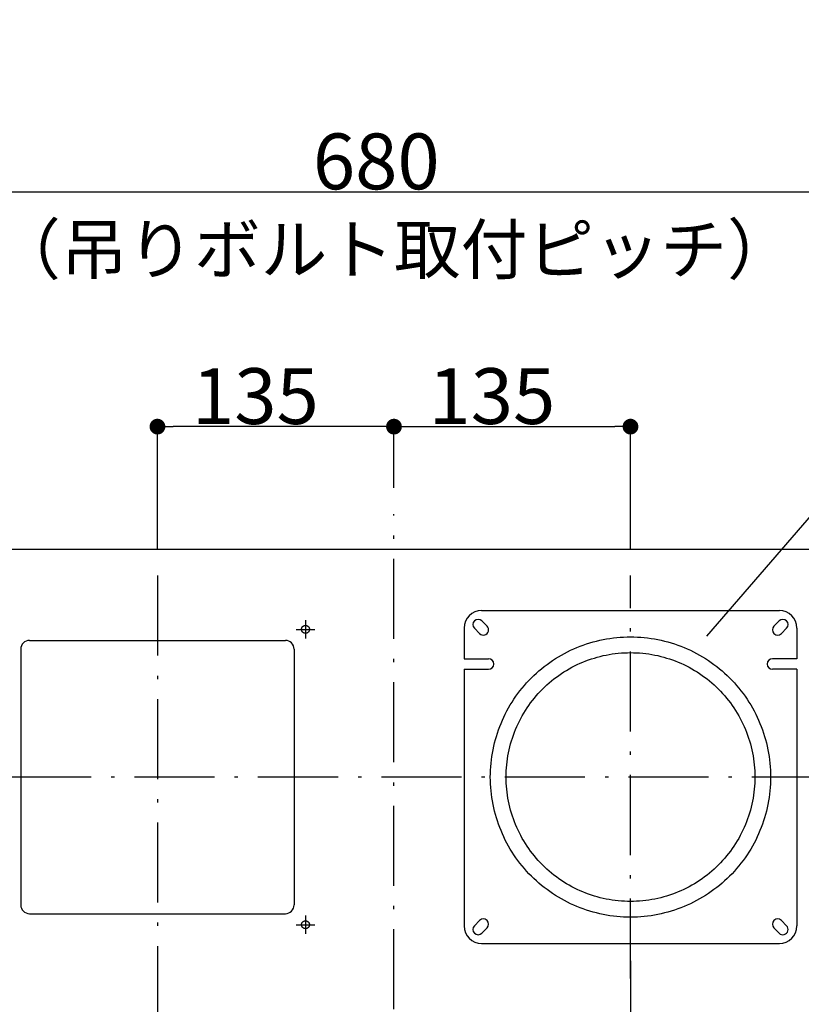
# Model space of a CAD drawing. Extents: x -3213 to 2971, y -4523 to -474.
# Drawn here: x -731 to -285, y -2273 to -1711 of the extents above; entities that cross this region are included whole.
import ezdxf
from ezdxf.enums import TextEntityAlignment as Align

# ---------------------------------------------------------------- set-up
doc = ezdxf.new("R2010")
doc.units = 0
doc.header["$LTSCALE"] = 15
doc.header["$PDMODE"] = 1
doc.header["$PDSIZE"] = -2
doc.linetypes.add('ISO-10______', pattern=[4.699, 3.048, -0.762, 0.127, -0.762])
doc.layers.get('0').update_dxf_attribs({"linetype": 'CONTINUOUS'})
doc.layers.get('DEFPOINTS').update_dxf_attribs({"linetype": 'CONTINUOUS'})
doc.layers.add('__', color=7, linetype='CONTINUOUS')
doc.layers.add('OBJECT', color=7, linetype='CONTINUOUS')
doc.styles.add('YUGOTHIC_MEDIUM', font='txt', dxfattribs={"bigfont": 'YuGothic Medium'})
doc.dimstyles.new('TOOLBOX', dxfattribs={"dimtxt": 31.860243, "dimasz": 8.999451, "dimexe": 0, "dimexo": 15, "dimgap": 1.5, "dimtad": 1, "dimblk": 'DOT', "dimblk1": 'DOT', "dimblk2": 'DOT', "dimcen": 0, "dimazin": 3, "dimtfac": 1, "dimtix": 1, "dimtmove": 0, "dimatfit": 3})

# ---------------------------------------------------------------- blocks, each defined once
blk = doc.blocks.new('_DOT')
at = {"color": 0, "linetype": 'BYBLOCK'}
blk.add_line((-0.5, 0), (-1, 0), dxfattribs=at)
at = {"color": 0, "linetype": 'BYBLOCK', "const_width": 0.5}
blk.add_lwpolyline([(-0.25, 0, 1), (0.25, 0, 1)], format="xyb", close=True, dxfattribs=at)
blk = doc.blocks.new('*D21')
at = {"color": 0, "linetype": 'CONTINUOUS'}
for p, q in [((-716.22, -2983.06), (-716.22, -2913.06)), ((-590.22, -2913.06), (-707.22, -2913.06)), ((-581.22, -2948.06), (-581.22, -2913.06))]:
    blk.add_line(p, q, dxfattribs=at)
at = {"layer": 'DEFPOINTS', "color": 0}
for p in [(-716.22, -2913.06), (-581.22, -2963.06), (-716.22, -2998.06)]:
    blk.add_point(p, dxfattribs=at)
at = {"color": 0, "xscale": 8.99945068359375, "yscale": 8.99945068359375, "zscale": 8.99945068359375, "rotation": 180}
blk.add_blockref('_DOT', (-716.22, -2913.06), dxfattribs=at)
at = {"color": 0, "xscale": 8.99945068359375, "yscale": 8.99945068359375, "zscale": 8.99945068359375}
blk.add_blockref('_DOT', (-581.22, -2913.06), dxfattribs=at)
at = {"color": 0, "style": 'YUGOTHIC_MEDIUM'}
blk.add_text('135', height=31.86, dxfattribs=at).set_placement((-696.51, -2911.56))
blk = doc.blocks.new('*D22')
at = {"color": 0, "linetype": 'CONTINUOUS'}
for p, q in [((-581.22, -2948.06), (-581.22, -2913.06)), ((-572.22, -2913.06), (-455.22, -2913.06)), ((-446.22, -2983.06), (-446.22, -2913.06))]:
    blk.add_line(p, q, dxfattribs=at)
at = {"layer": 'DEFPOINTS', "color": 0}
for p in [(-446.22, -2913.06), (-581.22, -2963.06), (-446.22, -2998.06)]:
    blk.add_point(p, dxfattribs=at)
at = {"color": 0, "xscale": 8.99945068359375, "yscale": 8.99945068359375, "zscale": 8.99945068359375, "rotation": 180}
blk.add_blockref('_DOT', (-581.22, -2913.06), dxfattribs=at)
at = {"color": 0, "xscale": 8.99945068359375, "yscale": 8.99945068359375, "zscale": 8.99945068359375}
blk.add_blockref('_DOT', (-446.22, -2913.06), dxfattribs=at)
at = {"color": 0, "style": 'YUGOTHIC_MEDIUM'}
blk.add_text('135', height=31.86, dxfattribs=at).set_placement((-561.51, -2911.56))
blk = doc.blocks.new('*D23')
at = {"color": 0, "linetype": 'CONTINUOUS'}
for p, q in [((-921.22, -2999.06), (-921.22, -2779.08)), ((-912.22, -2779.08), (-250.22, -2779.08)), ((-241.22, -2999.06), (-241.22, -2779.08))]:
    blk.add_line(p, q, dxfattribs=at)
at = {"layer": 'DEFPOINTS', "color": 0}
for p in [(-241.22, -2779.08), (-921.22, -3014.06), (-241.22, -3014.06)]:
    blk.add_point(p, dxfattribs=at)
at = {"color": 0, "xscale": 8.99945068359375, "yscale": 8.99945068359375, "zscale": 8.99945068359375, "rotation": 180}
blk.add_blockref('_DOT', (-921.22, -2779.08), dxfattribs=at)
at = {"color": 0, "xscale": 8.99945068359375, "yscale": 8.99945068359375, "zscale": 8.99945068359375}
blk.add_blockref('_DOT', (-241.22, -2779.08), dxfattribs=at)
at = {"color": 0, "style": 'YUGOTHIC_MEDIUM'}
blk.add_text('680', height=31.86, dxfattribs=at).set_placement((-627.5, -2777.58))
blk = doc.blocks.new('____-9')
at = {"layer": '__', "color": 4, "linetype": 'CONTINUOUS'}
blk.add_line((-98.46, -2680.77), (-402.81, -3032.58), dxfattribs=at)
blk = doc.blocks.new('_W750____________________2')
at = {"color": 17, "linetype": 'ISO-10______'}
for p, q in [((-581.223, -3598.063), (-581.223, -2963.063)), ((-716.223, -2998.063), (-716.223, -3228.063)), ((-446.223, -3228.063), (-446.223, -2998.063)), ((-631.723, -3023.513), (-631.723, -3034.013)), ((-636.973, -3028.763), (-626.473, -3028.763)), ((-331.223, -3113.063), (-831.223, -3113.063)), ((-631.723, -3192.113), (-631.723, -3202.613)), ((-636.973, -3197.363), (-626.473, -3197.363)), ((-716.223, -3218.063), (-716.223, -3448.063)), ((-446.223, -3218.063), (-446.223, -3448.063))]:
    blk.add_line(p, q, dxfattribs=at)
at = {"layer": 'OBJECT', "color": 1, "linetype": 'CONTINUOUS'}
for p, q in [((-956.223, -2983.063), (-206.223, -2983.063)), ((-531.223, -3018.063), (-361.223, -3018.063)), ((-541.223, -3028.063), (-541.223, -3045.563)), ((-351.223, -3028.063), (-351.223, -3045.563)), ((-794.223, -3040.063), (-794.223, -3186.063)), ((-789.223, -3035.063), (-643.223, -3035.063)), ((-638.223, -3040.063), (-638.223, -3186.063)), ((-541.223, -3045.563), (-527.223, -3045.563)), ((-351.223, -3045.563), (-365.223, -3045.563)), ((-541.223, -3051.563), (-541.223, -3198.063)), ((-541.223, -3051.563), (-527.223, -3051.563)), ((-351.223, -3051.563), (-365.223, -3051.563)), ((-351.223, -3051.563), (-351.223, -3198.063)), ((-789.223, -3191.063), (-643.223, -3191.063)), ((-531.223, -3208.063), (-361.223, -3208.063))]:
    blk.add_line(p, q, dxfattribs=at)
at = {"layer": 'OBJECT', "color": 17, "linetype": 'CONTINUOUS'}
for p, q in [((-535.344, -3028.185), (-532.344, -3031.185)), ((-531.101, -3023.942), (-528.101, -3026.942)), ((-361.344, -3023.942), (-364.344, -3026.942)), ((-357.101, -3028.185), (-360.101, -3031.185)), ((-535.344, -3197.942), (-532.344, -3194.942)), ((-357.101, -3197.942), (-360.101, -3194.942)), ((-531.101, -3202.185), (-528.101, -3199.185)), ((-361.344, -3202.185), (-364.344, -3199.185))]:
    blk.add_line(p, q, dxfattribs=at)
at = {"layer": 'OBJECT', "color": 17, "linetype": 'CONTINUOUS', "flags": 128}
for points in [[(-629.473, -3028.763), (-629.473, -3028.818), (-629.475, -3028.874), (-629.479, -3028.929), (-629.483, -3028.984), (-629.489, -3029.039), (-629.497, -3029.093), (-629.506, -3029.148), (-629.516, -3029.202), (-629.527, -3029.256), (-629.54, -3029.31), (-629.554, -3029.363), (-629.569, -3029.416), (-629.586, -3029.469), (-629.604, -3029.521), (-629.623, -3029.573), (-629.644, -3029.624), (-629.666, -3029.675), (-629.689, -3029.725), (-629.713, -3029.775), (-629.738, -3029.824), (-629.765, -3029.872), (-629.793, -3029.92), (-629.822, -3029.967), (-629.852, -3030.013), (-629.883, -3030.059), (-629.915, -3030.104), (-629.949, -3030.148), (-629.983, -3030.191), (-630.019, -3030.233), (-630.055, -3030.274), (-630.093, -3030.315), (-630.132, -3030.354), (-630.171, -3030.393), (-630.212, -3030.43), (-630.253, -3030.467), (-630.295, -3030.503), (-630.338, -3030.537), (-630.382, -3030.57), (-630.427, -3030.603), (-630.472, -3030.634), (-630.519, -3030.664), (-630.566, -3030.693), (-630.614, -3030.721), (-630.662, -3030.748), (-630.711, -3030.773), (-630.761, -3030.797), (-630.811, -3030.82), (-630.861, -3030.842), (-630.913, -3030.863), (-630.965, -3030.882), (-631.017, -3030.9), (-631.069, -3030.916), (-631.122, -3030.932), (-631.176, -3030.946), (-631.23, -3030.959), (-631.284, -3030.97), (-631.338, -3030.98), (-631.392, -3030.989), (-631.447, -3030.996), (-631.502, -3031.002), (-631.557, -3031.007), (-631.612, -3031.011), (-631.667, -3031.013), (-631.723, -3031.013), (-631.778, -3031.013), (-631.833, -3031.011), (-631.888, -3031.007), (-631.943, -3031.002), (-631.998, -3030.996), (-632.053, -3030.989), (-632.107, -3030.98), (-632.161, -3030.97), (-632.216, -3030.959), (-632.269, -3030.946), (-632.323, -3030.932), (-632.376, -3030.916), (-632.428, -3030.9), (-632.481, -3030.882), (-632.532, -3030.863), (-632.584, -3030.842), (-632.634, -3030.82), (-632.685, -3030.797), (-632.734, -3030.773), (-632.783, -3030.748), (-632.832, -3030.721), (-632.879, -3030.693), (-632.926, -3030.664), (-632.973, -3030.634), (-633.018, -3030.603), (-633.063, -3030.57), (-633.107, -3030.537), (-633.15, -3030.503), (-633.192, -3030.467), (-633.234, -3030.43), (-633.274, -3030.393), (-633.314, -3030.354), (-633.352, -3030.315), (-633.39, -3030.274), (-633.426, -3030.233), (-633.462, -3030.191), (-633.496, -3030.148), (-633.53, -3030.104), (-633.562, -3030.059), (-633.593, -3030.013), (-633.623, -3029.967), (-633.652, -3029.92), (-633.68, -3029.872), (-633.707, -3029.824), (-633.732, -3029.775), (-633.757, -3029.725), (-633.78, -3029.675), (-633.801, -3029.624), (-633.822, -3029.573), (-633.841, -3029.521), (-633.859, -3029.469), (-633.876, -3029.416), (-633.891, -3029.363), (-633.905, -3029.31), (-633.918, -3029.256), (-633.929, -3029.202), (-633.939, -3029.148), (-633.948, -3029.093), (-633.956, -3029.039), (-633.962, -3028.984), (-633.966, -3028.929), (-633.97, -3028.874), (-633.972, -3028.818), (-633.973, -3028.763), (-633.972, -3028.708), (-633.97, -3028.653), (-633.966, -3028.598), (-633.962, -3028.543), (-633.956, -3028.488), (-633.948, -3028.433), (-633.939, -3028.379), (-633.929, -3028.324), (-633.918, -3028.27), (-633.905, -3028.217), (-633.891, -3028.163), (-633.876, -3028.11), (-633.859, -3028.057), (-633.841, -3028.005), (-633.822, -3027.954), (-633.801, -3027.902), (-633.78, -3027.851), (-633.757, -3027.801), (-633.732, -3027.752), (-633.707, -3027.703), (-633.68, -3027.654), (-633.652, -3027.607), (-633.623, -3027.56), (-633.593, -3027.513), (-633.562, -3027.468), (-633.53, -3027.423), (-633.496, -3027.379), (-633.462, -3027.336), (-633.426, -3027.294), (-633.39, -3027.252), (-633.352, -3027.212), (-633.314, -3027.172), (-633.274, -3027.134), (-633.234, -3027.096), (-633.192, -3027.06), (-633.15, -3027.024), (-633.107, -3026.99), (-633.063, -3026.956), (-633.018, -3026.924), (-632.973, -3026.892), (-632.926, -3026.862), (-632.879, -3026.833), (-632.832, -3026.806), (-632.783, -3026.779), (-632.734, -3026.754), (-632.685, -3026.729), (-632.634, -3026.706), (-632.584, -3026.685), (-632.532, -3026.664), (-632.481, -3026.645), (-632.428, -3026.627), (-632.376, -3026.61), (-632.323, -3026.595), (-632.269, -3026.581), (-632.216, -3026.568), (-632.161, -3026.557), (-632.107, -3026.546), (-632.053, -3026.538), (-631.998, -3026.53), (-631.943, -3026.524), (-631.888, -3026.519), (-631.833, -3026.516), (-631.778, -3026.514), (-631.723, -3026.513), (-631.667, -3026.514), (-631.612, -3026.516), (-631.557, -3026.519), (-631.502, -3026.524), (-631.447, -3026.53), (-631.392, -3026.538), (-631.338, -3026.546), (-631.284, -3026.557), (-631.23, -3026.568), (-631.176, -3026.581), (-631.122, -3026.595), (-631.069, -3026.61), (-631.017, -3026.627), (-630.965, -3026.645), (-630.913, -3026.664), (-630.861, -3026.685), (-630.811, -3026.706), (-630.761, -3026.729), (-630.711, -3026.754), (-630.662, -3026.779), (-630.614, -3026.806), (-630.566, -3026.833), (-630.519, -3026.862), (-630.472, -3026.892), (-630.427, -3026.924), (-630.382, -3026.956), (-630.338, -3026.99), (-630.295, -3027.024), (-630.253, -3027.06), (-630.212, -3027.096), (-630.171, -3027.134), (-630.132, -3027.172), (-630.093, -3027.212), (-630.055, -3027.252), (-630.019, -3027.294), (-629.983, -3027.336), (-629.949, -3027.379), (-629.915, -3027.423), (-629.883, -3027.468), (-629.852, -3027.513), (-629.822, -3027.56), (-629.793, -3027.607), (-629.765, -3027.654), (-629.738, -3027.703), (-629.713, -3027.752), (-629.689, -3027.801), (-629.666, -3027.851), (-629.644, -3027.902), (-629.623, -3027.954), (-629.604, -3028.005), (-629.586, -3028.057), (-629.569, -3028.11), (-629.554, -3028.163), (-629.54, -3028.217), (-629.527, -3028.27), (-629.516, -3028.324), (-629.506, -3028.379), (-629.497, -3028.433), (-629.489, -3028.488), (-629.483, -3028.543), (-629.479, -3028.598), (-629.475, -3028.653), (-629.473, -3028.708)], [(-629.473, -3197.363), (-629.473, -3197.418), (-629.475, -3197.474), (-629.479, -3197.529), (-629.483, -3197.584), (-629.489, -3197.639), (-629.497, -3197.693), (-629.506, -3197.748), (-629.516, -3197.802), (-629.527, -3197.856), (-629.54, -3197.91), (-629.554, -3197.963), (-629.569, -3198.016), (-629.586, -3198.069), (-629.604, -3198.121), (-629.623, -3198.173), (-629.644, -3198.224), (-629.666, -3198.275), (-629.689, -3198.325), (-629.713, -3198.375), (-629.738, -3198.424), (-629.765, -3198.472), (-629.793, -3198.52), (-629.822, -3198.567), (-629.852, -3198.613), (-629.883, -3198.659), (-629.915, -3198.704), (-629.949, -3198.748), (-629.983, -3198.791), (-630.019, -3198.833), (-630.055, -3198.874), (-630.093, -3198.915), (-630.132, -3198.954), (-630.171, -3198.993), (-630.212, -3199.03), (-630.253, -3199.067), (-630.295, -3199.103), (-630.338, -3199.137), (-630.382, -3199.17), (-630.427, -3199.203), (-630.472, -3199.234), (-630.519, -3199.264), (-630.566, -3199.293), (-630.614, -3199.321), (-630.662, -3199.348), (-630.711, -3199.373), (-630.761, -3199.397), (-630.811, -3199.42), (-630.861, -3199.442), (-630.913, -3199.463), (-630.965, -3199.482), (-631.017, -3199.5), (-631.069, -3199.516), (-631.122, -3199.532), (-631.176, -3199.546), (-631.23, -3199.559), (-631.284, -3199.57), (-631.338, -3199.58), (-631.392, -3199.589), (-631.447, -3199.596), (-631.502, -3199.602), (-631.557, -3199.607), (-631.612, -3199.611), (-631.667, -3199.613), (-631.723, -3199.613), (-631.778, -3199.613), (-631.833, -3199.611), (-631.888, -3199.607), (-631.943, -3199.602), (-631.998, -3199.596), (-632.053, -3199.589), (-632.107, -3199.58), (-632.161, -3199.57), (-632.216, -3199.559), (-632.269, -3199.546), (-632.323, -3199.532), (-632.376, -3199.516), (-632.428, -3199.5), (-632.481, -3199.482), (-632.532, -3199.463), (-632.584, -3199.442), (-632.634, -3199.42), (-632.685, -3199.397), (-632.734, -3199.373), (-632.783, -3199.348), (-632.832, -3199.321), (-632.879, -3199.293), (-632.926, -3199.264), (-632.973, -3199.234), (-633.018, -3199.203), (-633.063, -3199.17), (-633.107, -3199.137), (-633.15, -3199.103), (-633.192, -3199.067), (-633.234, -3199.03), (-633.274, -3198.993), (-633.314, -3198.954), (-633.352, -3198.915), (-633.39, -3198.874), (-633.426, -3198.833), (-633.462, -3198.791), (-633.496, -3198.748), (-633.53, -3198.704), (-633.562, -3198.659), (-633.593, -3198.613), (-633.623, -3198.567), (-633.652, -3198.52), (-633.68, -3198.472), (-633.707, -3198.424), (-633.732, -3198.375), (-633.757, -3198.325), (-633.78, -3198.275), (-633.801, -3198.224), (-633.822, -3198.173), (-633.841, -3198.121), (-633.859, -3198.069), (-633.876, -3198.016), (-633.891, -3197.963), (-633.905, -3197.91), (-633.918, -3197.856), (-633.929, -3197.802), (-633.939, -3197.748), (-633.948, -3197.693), (-633.956, -3197.639), (-633.962, -3197.584), (-633.966, -3197.529), (-633.97, -3197.474), (-633.972, -3197.418), (-633.973, -3197.363), (-633.972, -3197.308), (-633.97, -3197.253), (-633.966, -3197.198), (-633.962, -3197.143), (-633.956, -3197.088), (-633.948, -3197.033), (-633.939, -3196.979), (-633.929, -3196.924), (-633.918, -3196.87), (-633.905, -3196.817), (-633.891, -3196.763), (-633.876, -3196.71), (-633.859, -3196.657), (-633.841, -3196.605), (-633.822, -3196.554), (-633.801, -3196.502), (-633.78, -3196.451), (-633.757, -3196.401), (-633.732, -3196.352), (-633.707, -3196.303), (-633.68, -3196.254), (-633.652, -3196.207), (-633.623, -3196.16), (-633.593, -3196.113), (-633.562, -3196.068), (-633.53, -3196.023), (-633.496, -3195.979), (-633.462, -3195.936), (-633.426, -3195.894), (-633.39, -3195.852), (-633.352, -3195.812), (-633.314, -3195.772), (-633.274, -3195.734), (-633.234, -3195.696), (-633.192, -3195.66), (-633.15, -3195.624), (-633.107, -3195.59), (-633.063, -3195.556), (-633.018, -3195.524), (-632.973, -3195.492), (-632.926, -3195.462), (-632.879, -3195.433), (-632.832, -3195.406), (-632.783, -3195.379), (-632.734, -3195.354), (-632.685, -3195.329), (-632.634, -3195.306), (-632.584, -3195.285), (-632.532, -3195.264), (-632.481, -3195.245), (-632.428, -3195.227), (-632.376, -3195.21), (-632.323, -3195.195), (-632.269, -3195.181), (-632.216, -3195.168), (-632.161, -3195.157), (-632.107, -3195.146), (-632.053, -3195.138), (-631.998, -3195.13), (-631.943, -3195.124), (-631.888, -3195.119), (-631.833, -3195.116), (-631.778, -3195.114), (-631.723, -3195.113), (-631.667, -3195.114), (-631.612, -3195.116), (-631.557, -3195.119), (-631.502, -3195.124), (-631.447, -3195.13), (-631.392, -3195.138), (-631.338, -3195.146), (-631.284, -3195.157), (-631.23, -3195.168), (-631.176, -3195.181), (-631.122, -3195.195), (-631.069, -3195.21), (-631.017, -3195.227), (-630.965, -3195.245), (-630.913, -3195.264), (-630.861, -3195.285), (-630.811, -3195.306), (-630.761, -3195.329), (-630.711, -3195.354), (-630.662, -3195.379), (-630.614, -3195.406), (-630.566, -3195.433), (-630.519, -3195.462), (-630.472, -3195.492), (-630.427, -3195.524), (-630.382, -3195.556), (-630.338, -3195.59), (-630.295, -3195.624), (-630.253, -3195.66), (-630.212, -3195.696), (-630.171, -3195.734), (-630.132, -3195.772), (-630.093, -3195.812), (-630.055, -3195.852), (-630.019, -3195.894), (-629.983, -3195.936), (-629.949, -3195.979), (-629.915, -3196.023), (-629.883, -3196.068), (-629.852, -3196.113), (-629.822, -3196.16), (-629.793, -3196.207), (-629.765, -3196.254), (-629.738, -3196.303), (-629.713, -3196.352), (-629.689, -3196.401), (-629.666, -3196.451), (-629.644, -3196.502), (-629.623, -3196.554), (-629.604, -3196.605), (-629.586, -3196.657), (-629.569, -3196.71), (-629.554, -3196.763), (-629.54, -3196.817), (-629.527, -3196.87), (-629.516, -3196.924), (-629.506, -3196.979), (-629.497, -3197.033), (-629.489, -3197.088), (-629.483, -3197.143), (-629.479, -3197.198), (-629.475, -3197.253), (-629.473, -3197.308)]]:
    blk.add_lwpolyline(points, close=True, dxfattribs=at)
at = {"layer": 'OBJECT', "color": 1, "linetype": 'CONTINUOUS', "flags": 128}
for points in [[(-366.223, -3113.063), (-366.247, -3115.027), (-366.319, -3116.989), (-366.439, -3118.948), (-366.608, -3120.905), (-366.824, -3122.856), (-367.088, -3124.802), (-367.4, -3126.74), (-367.76, -3128.671), (-368.166, -3130.591), (-368.62, -3132.502), (-369.12, -3134.4), (-369.667, -3136.286), (-370.26, -3138.158), (-370.899, -3140.014), (-371.583, -3141.855), (-372.312, -3143.678), (-373.086, -3145.483), (-373.903, -3147.268), (-374.765, -3149.032), (-375.669, -3150.775), (-376.616, -3152.495), (-377.604, -3154.191), (-378.634, -3155.863), (-379.705, -3157.509), (-380.816, -3159.128), (-381.966, -3160.719), (-383.155, -3162.282), (-384.382, -3163.815), (-385.646, -3165.317), (-386.946, -3166.788), (-388.283, -3168.227), (-389.654, -3169.632), (-391.059, -3171.003), (-392.498, -3172.339), (-393.969, -3173.64), (-395.471, -3174.904), (-397.004, -3176.131), (-398.567, -3177.32), (-400.158, -3178.47), (-401.777, -3179.581), (-403.423, -3180.652), (-405.094, -3181.682), (-406.791, -3182.67), (-408.511, -3183.617), (-410.254, -3184.521), (-412.018, -3185.382), (-413.803, -3186.2), (-415.608, -3186.974), (-417.431, -3187.703), (-419.271, -3188.387), (-421.128, -3189.026), (-423, -3189.619), (-424.886, -3190.165), (-426.784, -3190.666), (-428.694, -3191.119), (-430.615, -3191.526), (-432.546, -3191.885), (-434.484, -3192.197), (-436.43, -3192.462), (-438.381, -3192.678), (-440.337, -3192.847), (-442.297, -3192.967), (-444.259, -3193.039), (-446.223, -3193.063), (-448.186, -3193.039), (-450.148, -3192.967), (-452.108, -3192.847), (-454.064, -3192.678), (-456.015, -3192.462), (-457.961, -3192.197), (-459.899, -3191.885), (-461.83, -3191.526), (-463.751, -3191.119), (-465.661, -3190.666), (-467.56, -3190.165), (-469.445, -3189.619), (-471.317, -3189.026), (-473.174, -3188.387), (-475.014, -3187.703), (-476.837, -3186.974), (-478.642, -3186.2), (-480.427, -3185.382), (-482.191, -3184.521), (-483.934, -3183.617), (-485.654, -3182.67), (-487.351, -3181.682), (-489.022, -3180.652), (-490.668, -3179.581), (-492.287, -3178.47), (-493.878, -3177.32), (-495.441, -3176.131), (-496.974, -3174.904), (-498.476, -3173.64), (-499.947, -3172.339), (-501.386, -3171.003), (-502.791, -3169.632), (-504.162, -3168.227), (-505.499, -3166.788), (-506.799, -3165.317), (-508.063, -3163.815), (-509.29, -3162.282), (-510.479, -3160.719), (-511.629, -3159.128), (-512.74, -3157.509), (-513.811, -3155.863), (-514.841, -3154.191), (-515.829, -3152.495), (-516.776, -3150.775), (-517.68, -3149.032), (-518.542, -3147.268), (-519.359, -3145.483), (-520.133, -3143.678), (-520.862, -3141.855), (-521.546, -3140.014), (-522.185, -3138.158), (-522.778, -3136.286), (-523.325, -3134.4), (-523.825, -3132.502), (-524.279, -3130.591), (-524.685, -3128.671), (-525.045, -3126.74), (-525.357, -3124.802), (-525.621, -3122.856), (-525.837, -3120.905), (-526.006, -3118.948), (-526.126, -3116.989), (-526.198, -3115.027), (-526.223, -3113.063), (-526.198, -3111.1), (-526.126, -3109.138), (-526.006, -3107.178), (-525.837, -3105.222), (-525.621, -3103.27), (-525.357, -3101.325), (-525.045, -3099.386), (-524.685, -3097.456), (-524.279, -3095.535), (-523.825, -3093.625), (-523.325, -3091.726), (-522.778, -3089.841), (-522.185, -3087.969), (-521.546, -3086.112), (-520.862, -3084.272), (-520.133, -3082.449), (-519.359, -3080.644), (-518.542, -3078.859), (-517.68, -3077.094), (-516.776, -3075.352), (-515.829, -3073.631), (-514.841, -3071.935), (-513.811, -3070.263), (-512.74, -3068.618), (-511.629, -3066.999), (-510.479, -3065.407), (-509.29, -3063.845), (-508.063, -3062.312), (-506.799, -3060.809), (-505.499, -3059.339), (-504.162, -3057.9), (-502.791, -3056.495), (-501.386, -3055.124), (-499.947, -3053.787), (-498.476, -3052.487), (-496.974, -3051.222), (-495.441, -3049.996), (-493.878, -3048.807), (-492.287, -3047.656), (-490.668, -3046.546), (-489.022, -3045.475), (-487.351, -3044.445), (-485.654, -3043.456), (-483.934, -3042.51), (-482.191, -3041.605), (-480.427, -3040.744), (-478.642, -3039.926), (-476.837, -3039.153), (-475.014, -3038.424), (-473.174, -3037.74), (-471.317, -3037.101), (-469.445, -3036.508), (-467.56, -3035.961), (-465.661, -3035.461), (-463.751, -3035.007), (-461.83, -3034.6), (-459.899, -3034.241), (-457.961, -3033.929), (-456.015, -3033.665), (-454.064, -3033.449), (-452.108, -3033.28), (-450.148, -3033.16), (-448.186, -3033.087), (-446.223, -3033.063), (-444.259, -3033.087), (-442.297, -3033.16), (-440.337, -3033.28), (-438.381, -3033.449), (-436.43, -3033.665), (-434.484, -3033.929), (-432.546, -3034.241), (-430.615, -3034.6), (-428.694, -3035.007), (-426.784, -3035.461), (-424.886, -3035.961), (-423, -3036.508), (-421.128, -3037.101), (-419.271, -3037.74), (-417.431, -3038.424), (-415.608, -3039.153), (-413.803, -3039.926), (-412.018, -3040.744), (-410.254, -3041.605), (-408.511, -3042.51), (-406.791, -3043.456), (-405.094, -3044.445), (-403.423, -3045.475), (-401.777, -3046.546), (-400.158, -3047.656), (-398.567, -3048.807), (-397.004, -3049.996), (-395.471, -3051.222), (-393.969, -3052.487), (-392.498, -3053.787), (-391.059, -3055.124), (-389.654, -3056.495), (-388.283, -3057.9), (-386.946, -3059.339), (-385.646, -3060.809), (-384.382, -3062.312), (-383.155, -3063.845), (-381.966, -3065.407), (-380.816, -3066.999), (-379.705, -3068.618), (-378.634, -3070.263), (-377.604, -3071.935), (-376.616, -3073.631), (-375.669, -3075.352), (-374.765, -3077.094), (-373.903, -3078.859), (-373.086, -3080.644), (-372.312, -3082.449), (-371.583, -3084.272), (-370.899, -3086.112), (-370.26, -3087.969), (-369.667, -3089.841), (-369.12, -3091.726), (-368.62, -3093.625), (-368.166, -3095.535), (-367.76, -3097.456), (-367.4, -3099.386), (-367.088, -3101.325), (-366.824, -3103.27), (-366.608, -3105.222), (-366.439, -3107.178), (-366.319, -3109.138), (-366.247, -3111.1)], [(-375.223, -3113.063), (-375.244, -3114.806), (-375.308, -3116.547), (-375.415, -3118.286), (-375.564, -3120.022), (-375.756, -3121.754), (-375.991, -3123.481), (-376.268, -3125.202), (-376.587, -3126.915), (-376.948, -3128.619), (-377.35, -3130.315), (-377.794, -3132), (-378.28, -3133.673), (-378.806, -3135.335), (-379.373, -3136.982), (-379.98, -3138.616), (-380.627, -3140.234), (-381.314, -3141.835), (-382.039, -3143.42), (-382.804, -3144.986), (-383.606, -3146.532), (-384.446, -3148.059), (-385.324, -3149.565), (-386.238, -3151.048), (-387.188, -3152.509), (-388.174, -3153.946), (-389.195, -3155.358), (-390.25, -3156.745), (-391.339, -3158.105), (-392.461, -3159.439), (-393.615, -3160.744), (-394.801, -3162.021), (-396.018, -3163.268), (-397.265, -3164.485), (-398.542, -3165.671), (-399.847, -3166.825), (-401.181, -3167.947), (-402.541, -3169.036), (-403.928, -3170.091), (-405.34, -3171.112), (-406.777, -3172.098), (-408.238, -3173.048), (-409.721, -3173.962), (-411.227, -3174.839), (-412.753, -3175.68), (-414.3, -3176.482), (-415.866, -3177.247), (-417.45, -3177.972), (-419.052, -3178.659), (-420.67, -3179.306), (-422.303, -3179.913), (-423.951, -3180.48), (-425.612, -3181.006), (-427.286, -3181.491), (-428.971, -3181.935), (-430.666, -3182.338), (-432.371, -3182.699), (-434.084, -3183.018), (-435.805, -3183.295), (-437.531, -3183.529), (-439.263, -3183.721), (-440.999, -3183.871), (-442.739, -3183.978), (-444.48, -3184.042), (-446.223, -3184.063), (-447.965, -3184.042), (-449.706, -3183.978), (-451.446, -3183.871), (-453.182, -3183.721), (-454.914, -3183.529), (-456.64, -3183.295), (-458.361, -3183.018), (-460.074, -3182.699), (-461.779, -3182.338), (-463.474, -3181.935), (-465.159, -3181.491), (-466.833, -3181.006), (-468.494, -3180.48), (-470.142, -3179.913), (-471.775, -3179.306), (-473.393, -3178.659), (-474.995, -3177.972), (-476.579, -3177.247), (-478.145, -3176.482), (-479.692, -3175.68), (-481.218, -3174.839), (-482.724, -3173.962), (-484.207, -3173.048), (-485.668, -3172.098), (-487.105, -3171.112), (-488.517, -3170.091), (-489.904, -3169.036), (-491.264, -3167.947), (-492.598, -3166.825), (-493.903, -3165.671), (-495.18, -3164.485), (-496.427, -3163.268), (-497.644, -3162.021), (-498.83, -3160.744), (-499.984, -3159.439), (-501.106, -3158.105), (-502.195, -3156.745), (-503.25, -3155.358), (-504.271, -3153.946), (-505.257, -3152.509), (-506.207, -3151.048), (-507.121, -3149.565), (-507.999, -3148.059), (-508.839, -3146.532), (-509.641, -3144.986), (-510.406, -3143.42), (-511.131, -3141.835), (-511.818, -3140.234), (-512.465, -3138.616), (-513.072, -3136.982), (-513.639, -3135.335), (-514.165, -3133.673), (-514.651, -3132), (-515.095, -3130.315), (-515.497, -3128.619), (-515.858, -3126.915), (-516.177, -3125.202), (-516.454, -3123.481), (-516.689, -3121.754), (-516.881, -3120.022), (-517.03, -3118.286), (-517.137, -3116.547), (-517.201, -3114.806), (-517.223, -3113.063), (-517.201, -3111.321), (-517.137, -3109.579), (-517.03, -3107.84), (-516.881, -3106.104), (-516.689, -3104.372), (-516.454, -3102.645), (-516.177, -3100.925), (-515.858, -3099.212), (-515.497, -3097.507), (-515.095, -3095.812), (-514.651, -3094.127), (-514.165, -3092.453), (-513.639, -3090.792), (-513.072, -3089.144), (-512.465, -3087.511), (-511.818, -3085.893), (-511.131, -3084.291), (-510.406, -3082.707), (-509.641, -3081.141), (-508.839, -3079.594), (-507.999, -3078.068), (-507.121, -3076.562), (-506.207, -3075.078), (-505.257, -3073.618), (-504.271, -3072.181), (-503.25, -3070.769), (-502.195, -3069.382), (-501.106, -3068.021), (-499.984, -3066.688), (-498.83, -3065.383), (-497.644, -3064.106), (-496.427, -3062.859), (-495.18, -3061.642), (-493.903, -3060.456), (-492.598, -3059.301), (-491.264, -3058.18), (-489.904, -3057.091), (-488.517, -3056.036), (-487.105, -3055.015), (-485.668, -3054.029), (-484.207, -3053.079), (-482.724, -3052.165), (-481.218, -3051.287), (-479.692, -3050.447), (-478.145, -3049.644), (-476.579, -3048.88), (-474.995, -3048.154), (-473.393, -3047.468), (-471.775, -3046.821), (-470.142, -3046.214), (-468.494, -3045.647), (-466.833, -3045.121), (-465.159, -3044.635), (-463.474, -3044.191), (-461.779, -3043.788), (-460.074, -3043.428), (-458.361, -3043.109), (-456.64, -3042.832), (-454.914, -3042.597), (-453.182, -3042.405), (-451.446, -3042.256), (-449.706, -3042.149), (-447.965, -3042.085), (-446.223, -3042.063), (-444.48, -3042.085), (-442.739, -3042.149), (-440.999, -3042.256), (-439.263, -3042.405), (-437.531, -3042.597), (-435.805, -3042.832), (-434.084, -3043.109), (-432.371, -3043.428), (-430.666, -3043.788), (-428.971, -3044.191), (-427.286, -3044.635), (-425.612, -3045.121), (-423.951, -3045.647), (-422.303, -3046.214), (-420.67, -3046.821), (-419.052, -3047.468), (-417.45, -3048.154), (-415.866, -3048.88), (-414.3, -3049.644), (-412.753, -3050.447), (-411.227, -3051.287), (-409.721, -3052.165), (-408.238, -3053.079), (-406.777, -3054.029), (-405.34, -3055.015), (-403.928, -3056.036), (-402.541, -3057.091), (-401.181, -3058.18), (-399.847, -3059.301), (-398.542, -3060.456), (-397.265, -3061.642), (-396.018, -3062.859), (-394.801, -3064.106), (-393.615, -3065.383), (-392.461, -3066.688), (-391.339, -3068.021), (-390.25, -3069.382), (-389.195, -3070.769), (-388.174, -3072.181), (-387.188, -3073.618), (-386.238, -3075.078), (-385.324, -3076.562), (-384.446, -3078.068), (-383.606, -3079.594), (-382.804, -3081.141), (-382.039, -3082.707), (-381.314, -3084.291), (-380.627, -3085.893), (-379.98, -3087.511), (-379.373, -3089.144), (-378.806, -3090.792), (-378.28, -3092.453), (-377.794, -3094.127), (-377.35, -3095.812), (-376.948, -3097.507), (-376.587, -3099.212), (-376.268, -3100.925), (-375.991, -3102.645), (-375.756, -3104.372), (-375.564, -3106.104), (-375.415, -3107.84), (-375.308, -3109.579), (-375.244, -3111.321)]]:
    blk.add_lwpolyline(points, close=True, dxfattribs=at)
at = {"layer": 'OBJECT', "color": 1, "linetype": 'CONTINUOUS'}
for centre, radius, start, end in [((-531.223, -3028.063), 10, 90, 180), ((-361.223, -3028.063), 10, 0, 90), ((-789.223, -3040.063), 5, 90, 180), ((-643.223, -3040.063), 5, 360, 90), ((-527.223, -3048.563), 3, 270, 90), ((-365.223, -3048.563), 3, 90, 270), ((-789.223, -3186.063), 5, 180, 270), ((-643.223, -3186.063), 5, 270, 0), ((-531.223, -3198.063), 10, 180, 270), ((-361.223, -3198.063), 10, 270, 360)]:
    blk.add_arc(centre, radius, start, end, dxfattribs=at)
at = {"layer": 'OBJECT', "color": 17, "linetype": 'CONTINUOUS'}
for centre, start, end in [((-533.223, -3026.063), 45, 225), ((-359.223, -3026.063), 315, 135), ((-530.223, -3029.063), 225, 45), ((-362.223, -3029.063), 135, 315), ((-530.223, -3197.063), 315, 135), ((-362.223, -3197.063), 45, 225), ((-533.223, -3200.063), 135, 315), ((-359.223, -3200.063), 225, 45)]:
    blk.add_arc(centre, 3, start, end, dxfattribs=at)
at = {"layer": '__', "color": 4}
blk.add_blockref('____-9', (0, 0), dxfattribs=at)
at = {"color": 3, "style": 'YUGOTHIC_MEDIUM'}
blk.add_text('（吊りボルト取付ピッチ）', height=27.87771, dxfattribs=at).set_placement((-581.223, -2811.875), align=Align.MIDDLE_CENTER)
at = {"color": 4, "linetype": 'CONTINUOUS'}
for base, p1, p2, picture, middle in [((-241.223, -2779.08), (-921.223, -3014.063), (-241.223, -3014.063), '*D23', (-581.223, -2761.65)), ((-716.223, -2913.063), (-581.223, -2963.063), (-716.223, -2998.063), '*D21', (-648.723, -2895.633)), ((-446.223, -2913.063), (-581.223, -2963.063), (-446.223, -2998.063), '*D22', (-513.723, -2895.633))]:
    dim = blk.add_linear_dim(base=base, p1=p1, p2=p2, dimstyle='TOOLBOX', override={"dimpost": '<>'}, dxfattribs=at)
    dim.commit()
    dim.dimension.update_dxf_attribs({"geometry": picture, "text_midpoint": middle})

msp = doc.modelspace()

# ---------------------------------------------------------------- block references
at = {"layer": '__', "color": 17}
msp.add_blockref('_W750____________________2', (63.58, 969.59), dxfattribs=at)

doc.saveas('drawing.dxf')
